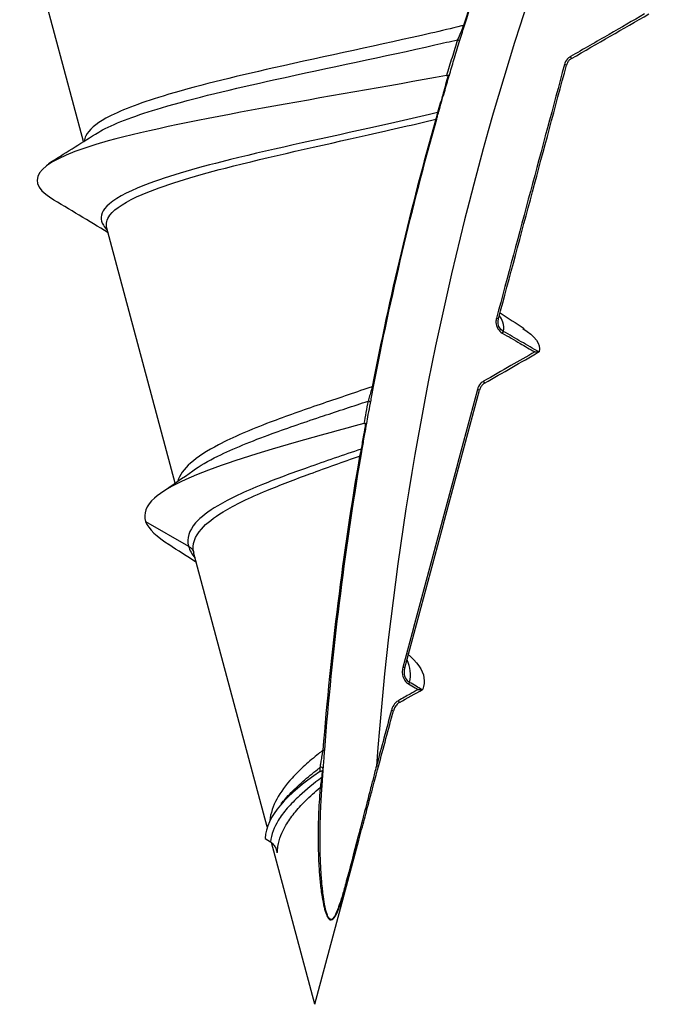
# Model space of a CAD drawing. Units: millimetres. Extents: x 63 to 183, y 90 to 185.
# Drawn here: x 165 to 168, y 145 to 149 of the extents above; entities that cross this region are included whole.
import ezdxf

# ---------------------------------------------------------------- set-up
doc = ezdxf.new("R2010")
doc.units = ezdxf.units.MM
doc.layers.add('SuP-Sichtbare-Kanten', color=7, linetype='Continuous', lineweight=25)
doc.layers.add('SuP-Sichtbare-tangentiale-Kanten', color=7, linetype='Continuous', lineweight=25)

msp = doc.modelspace()

# ---------------------------------------------------------------- linework, layer by layer
at = {"layer": 'SuP-Sichtbare-Kanten'}
for p, q in [((165.6799, 148.5933), (165.3774, 149.7222)), ((166.113, 146.9771), (165.7896, 148.1839)), ((166.5487, 145.3509), (166.2021, 146.6445)), ((166.5387, 145.2957), (166.5641, 145.2798)), ((166.7737, 144.511), (166.5686, 145.2767)), ((166.7737, 144.511), (166.9818, 145.2875))]:
    msp.add_line(p, q, dxfattribs=at)
for centre, radius, start, end in [((-229.1265, 838.7139), 795.8794, 299.9314709, 299.9618589), ((59.532, 335.8517), 217.1839, 299.833643, 299.911878), ((156.5965, 164.838), 21.6576, 299.23717, 299.56939)]:
    msp.add_arc(centre, radius, start, end, dxfattribs=at)
for points, knots in [([(167.4818, 149.1424), (167.594, 149.5008), (167.7199, 149.8569), (167.8699, 150.2365), (167.8812, 150.2649), (167.8927, 150.2933)], [-0.226672, -0.226672, -0.226672, -0.226672, -0.113336, -0.113336, -0.1041435, -0.1041435, -0.1041435, -0.1041435]), ([(167.4575, 149.0639), (167.4591, 149.069), (167.461, 149.0753), (167.4667, 149.0939), (167.471, 149.1078), (167.4777, 149.1293), (167.4798, 149.1359), (167.4818, 149.1424)], [0, 0, 0, 0, 0.003020153, 0.003020153, 0.007852398, 0.007852398, 0.009914939, 0.009914939, 0.009914939, 0.009914939]), ([(167.4096, 148.9052), (167.417, 148.9299), (167.4243, 148.9547), (167.4403, 149.0076), (167.4488, 149.0358), (167.4575, 149.0639)], [0.0020773, 0.0020773, 0.0020773, 0.0020773, 0.01668728, 0.01668728, 0.03337456, 0.03337456, 0.03337456, 0.03337456]), ([(167.6428, 147.7547), (167.6964, 147.9548), (167.7501, 148.1549), (167.8573, 148.555), (167.9109, 148.7551), (167.9645, 148.9552)], [-0.1242785, -0.1242785, -0.1242785, -0.1242785, -0.0621392, -0.0621392, 0, 0, 0, 0]), ([(167.9885, 148.9866), (167.9862, 148.9853), (167.984, 148.9838), (167.9798, 148.9804), (167.9778, 148.9785), (167.9742, 148.9744), (167.9725, 148.9723), (167.9696, 148.9677), (167.9683, 148.9653), (167.9661, 148.9604), (167.9652, 148.9578), (167.9645, 148.9552)], [0, 0, 0, 0, 0.000970321, 0.000970321, 0.001940642, 0.001940642, 0.002910963, 0.002910963, 0.003881284, 0.003881284, 0.004851605, 0.004851605, 0.004851605, 0.004851605]), ([(167.3974, 148.906), (166.8366, 148.8028), (166.1708, 148.6995), (165.7964, 148.5963), (165.471, 148.5066), (165.3827, 148.4168), (165.5253, 148.3271)], [7.420854, 7.420854, 7.420854, 7.420854, 8.63703, 8.63703, 8.63703, 9.694146, 9.694146, 9.694146, 9.694146]), ([(167.3607, 148.736), (167.3691, 148.7656), (167.3779, 148.7963), (167.3943, 148.8532), (167.4019, 148.879), (167.4096, 148.9052)], [0, 0, 0, 0, 0.02123134, 0.02123134, 0.03844403, 0.03844403, 0.03844403, 0.03844403]), ([(167.3974, 148.906), (167.3989, 148.9063), (167.4004, 148.9064), (167.403, 148.9064), (167.4042, 148.9062), (167.4052, 148.906)], [0, 0, 0, 0, 0.000491063, 0.000491063, 0.001005027, 0.001005027, 0.001005027, 0.001005027]), ([(167.4096, 148.9052), (167.4096, 148.9052), (167.4096, 148.9052), (167.4096, 148.9051), (167.4089, 148.9051), (167.4071, 148.9055), (167.4062, 148.9057), (167.4052, 148.906)], [-0.001366746, -0.001366746, -0.001366746, -0.001366746, -0.001355494, -0.001355494, -0.00051097, -0.00051097, 0, 0, 0, 0]), ([(167.3503, 148.6993), (167.3519, 148.7048), (167.3534, 148.7101), (167.3573, 148.7241), (167.3594, 148.7316), (167.3607, 148.736)], [0, 0, 0, 0, 0.001721298, 0.001721298, 0.0048746, 0.0048746, 0.0048746, 0.0048746]), ([(167.0519, 147.4342), (167.0925, 147.6458), (167.1377, 147.8571), (167.2371, 148.2789), (167.2914, 148.4894), (167.3503, 148.6993)], [-0.1321813, -0.1321813, -0.1321813, -0.1321813, -0.0660907, -0.0660907, 0, 0, 0, 0]), ([(167.8143, 147.5981), (167.8143, 147.5981), (167.8144, 147.5981), (167.817, 147.5981), (167.8196, 147.5981), (167.8243, 147.598), (167.8265, 147.598), (167.83, 147.598), (167.8312, 147.598), (167.8328, 147.598), (167.8333, 147.598), (167.8337, 147.598)], [-0.001820548, -0.001820548, -0.001820548, -0.001820548, -0.001807682, -0.001807682, -0.001200044, -0.001200044, -0.000660915, -0.000660915, -0.000264851, -0.000264851, 0, 0, 0, 0]), ([(167.8348, 147.5985), (167.8348, 147.5982), (167.8345, 147.5981), (167.8339, 147.598), (167.8338, 147.598), (167.8337, 147.598)], [0, 0, 0, 0, 0.0003513498, 0.0003513498, 0.0004310057, 0.0004310057, 0.0004310057, 0.0004310057]), ([(167.0369, 147.3552), (167.0377, 147.3592), (167.0386, 147.3641), (167.0412, 147.3782), (167.0432, 147.3884), (167.0474, 147.4106), (167.0497, 147.4227), (167.0519, 147.4342)], [0, 0, 0, 0, 0.002138291, 0.002138291, 0.005559557, 0.005559557, 0.009160032, 0.009160032, 0.009160032, 0.009160032]), ([(167.2001, 146.1025), (167.2588, 146.3217), (167.3175, 146.5409), (167.435, 146.9793), (167.4938, 147.1984), (167.5525, 147.4176)], [-0.1361498, -0.1361498, -0.1361498, -0.1361498, -0.0680749, -0.0680749, 0, 0, 0, 0]), ([(167.5774, 147.4505), (167.575, 147.4491), (167.5727, 147.4475), (167.5683, 147.444), (167.5663, 147.442), (167.5626, 147.4378), (167.5608, 147.4355), (167.5578, 147.4307), (167.5565, 147.4282), (167.5542, 147.4231), (167.5532, 147.4204), (167.5525, 147.4176)], [0, 0, 0, 0, 0.001004419, 0.001004419, 0.002008838, 0.002008838, 0.003013257, 0.003013257, 0.004017676, 0.004017676, 0.005022095, 0.005022095, 0.005022095, 0.005022095]), ([(167.0193, 147.259), (167.0218, 147.2731), (167.0244, 147.2872), (167.0302, 147.3192), (167.0335, 147.3371), (167.0369, 147.3552)], [0.00192367, 0.00192367, 0.00192367, 0.00192367, 0.00962027, 0.00962027, 0.01924054, 0.01924054, 0.01924054, 0.01924054]), ([(167.0061, 147.2586), (166.572, 147.1413), (166.1434, 147.0239), (166.0154, 146.9066), (165.9751, 146.8696), (165.9614, 146.8327), (165.9734, 146.7957)], [13.890213, 13.890213, 13.890213, 13.890213, 15.272606, 15.272606, 15.272606, 15.707963, 15.707963, 15.707963, 15.707963]), ([(166.9992, 147.1451), (167.0029, 147.1666), (167.0067, 147.1885), (167.0135, 147.2267), (167.0164, 147.2428), (167.0193, 147.259)], [0, 0, 0, 0, 0.01441217, 0.01441217, 0.02472756, 0.02472756, 0.02472756, 0.02472756]), ([(167.0061, 147.2586), (167.0074, 147.2589), (167.0087, 147.2592), (167.0113, 147.2594), (167.0126, 147.2594), (167.0137, 147.2592)], [0, 0, 0, 0, 0.0003973626, 0.0003973626, 0.0008795184, 0.0008795184, 0.0008795184, 0.0008795184]), ([(167.0193, 147.259), (167.0193, 147.259), (167.0193, 147.259), (167.0192, 147.2589), (167.019, 147.2588), (167.018, 147.2588), (167.0173, 147.2588), (167.0155, 147.259), (167.0146, 147.2591), (167.0137, 147.2592)], [-0.001513312, -0.001513312, -0.001513312, -0.001513312, -0.001500041, -0.001500041, -0.000912721, -0.000912721, -0.00038899, -0.00038899, 0, 0, 0, 0]), ([(166.9926, 147.1063), (166.9937, 147.113), (166.9948, 147.1194), (166.9972, 147.1336), (166.9984, 147.1407), (166.9992, 147.1451)], [0, 0, 0, 0, 0.0020642, 0.0020642, 0.005063751, 0.005063751, 0.005063751, 0.005063751]), ([(166.8206, 145.7148), (166.8386, 145.947), (166.862, 146.1792), (166.9193, 146.643), (166.9532, 146.8748), (166.9926, 147.1063)], [-0.1444765, -0.1444765, -0.1444765, -0.1444765, -0.0722383, -0.0722383, 0, 0, 0, 0]), ([(167.2123, 146.1694), (167.2577, 146.1313), (167.2853, 146.0932), (167.2901, 146.0551), (167.2924, 146.0375), (167.2906, 146.0199), (167.2851, 146.0024)], [2.4593353, 2.4593353, 2.4593353, 2.4593353, 2.9084931, 2.9084931, 2.9084931, 3.1155016, 3.1155016, 3.1155016, 3.1155016]), ([(167.2627, 146.0005), (167.2627, 146.0005), (167.2628, 146.0005), (167.2653, 146.0005), (167.2679, 146.0004), (167.2725, 146.0004), (167.2747, 146.0004), (167.2782, 146.0004), (167.2795, 146.0004), (167.2805, 146.0004)], [-0.001550301, -0.001550301, -0.001550301, -0.001550301, -0.001536503, -0.001536503, -0.000941681, -0.000941681, -0.000408115, -0.000408115, 0, 0, 0, 0]), ([(167.2851, 146.0024), (167.285, 146.0018), (167.2846, 146.0014), (167.2833, 146.0007), (167.2823, 146.0004), (167.281, 146.0004), (167.2807, 146.0004), (167.2805, 146.0004)], [0, 0, 0, 0, 0.0003747, 0.0003747, 0.0008589974, 0.0008589974, 0.0009634835, 0.0009634835, 0.0009634835, 0.0009634835]), ([(167.1746, 145.9394), (167.1718, 145.9378), (167.1691, 145.936), (167.1641, 145.9318), (167.1618, 145.9295), (167.1575, 145.9244), (167.1555, 145.9217), (167.152, 145.916), (167.1505, 145.913), (167.1478, 145.9068), (167.1467, 145.9036), (167.1459, 145.9003)], [0, 0, 0, 0, 0.001156376, 0.001156376, 0.002312753, 0.002312753, 0.003469129, 0.003469129, 0.004625506, 0.004625506, 0.005781882, 0.005781882, 0.005781882, 0.005781882]), ([(167.0752, 145.6367), (167.087, 145.6806), (167.0987, 145.7246), (167.1223, 145.8124), (167.1341, 145.8564), (167.1458, 145.9003)], [-0.02728821, -0.02728821, -0.02728821, -0.02728821, -0.0136441, -0.0136441, 0, 0, 0, 0]), ([(166.8137, 145.6236), (166.8139, 145.6262), (166.8141, 145.6293), (166.8148, 145.6382), (166.8152, 145.6446), (166.8164, 145.66), (166.8171, 145.6693), (166.8187, 145.6907), (166.8196, 145.703), (166.8206, 145.7148)], [0, 0, 0, 0, 0.00136066, 0.00136066, 0.00353772, 0.00353772, 0.0063679, 0.0063679, 0.01004208, 0.01004208, 0.01004208, 0.01004208]), ([(166.7967, 145.6116), (166.7976, 145.6122), (166.7986, 145.6127), (166.8008, 145.6138), (166.8021, 145.6142), (166.8048, 145.615), (166.8062, 145.6153), (166.8078, 145.6154), (166.8081, 145.6154), (166.8084, 145.6154)], [0, 0, 0, 0, 0.000332177, 0.000332177, 0.000745858, 0.000745858, 0.001290836, 0.001290836, 0.001425738, 0.001425738, 0.001425738, 0.001425738]), ([(166.8132, 145.6158), (166.8132, 145.6158), (166.8132, 145.6158), (166.8131, 145.6156), (166.8124, 145.6154), (166.8103, 145.6153), (166.8094, 145.6153), (166.8084, 145.6154)], [-0.001352542, -0.001352542, -0.001352542, -0.001352542, -0.001338868, -0.001338868, -0.000469755, -0.000469755, 0, 0, 0, 0]), ([(166.8114, 145.5915), (166.8118, 145.5973), (166.8123, 145.6031), (166.8128, 145.6112), (166.813, 145.6135), (166.8132, 145.6158)], [0, 0, 0, 0, 0.003718147, 0.003718147, 0.005146718, 0.005146718, 0.005146718, 0.005146718]), ([(166.9818, 145.2875), (166.9909, 145.3213), (167, 145.3554), (167.0169, 145.4188), (167.0247, 145.448), (167.0382, 145.4985), (167.0438, 145.5196), (167.0533, 145.555), (167.0571, 145.5693), (167.065, 145.5986), (167.069, 145.6136), (167.0752, 145.6367)], [0.10314985, 0.10314985, 0.10314985, 0.10314985, 0.1103434, 0.1103434, 0.11753694, 0.11753694, 0.12473048, 0.12473048, 0.13192403, 0.13192403, 0.13911757, 0.13911757, 0.13911757, 0.13911757]), ([(166.8079, 145.5396), (166.8086, 145.5501), (166.8093, 145.5603), (166.8105, 145.5784), (166.8111, 145.5864), (166.8114, 145.5915)], [0, 0, 0, 0, 0.003273978, 0.003273978, 0.006547955, 0.006547955, 0.006547955, 0.006547955]), ([(166.8044, 145.4852), (166.805, 145.4943), (166.8055, 145.5034), (166.8067, 145.5215), (166.8073, 145.5306), (166.8079, 145.5396)], [-0.005638125, -0.005638125, -0.005638125, -0.005638125, -0.002819063, -0.002819063, 0, 0, 0, 0]), ([(166.5641, 145.2798), (166.5697, 145.2764), (166.5745, 145.2717), (166.5826, 145.2612), (166.5861, 145.2554), (166.592, 145.2426), (166.5944, 145.2354), (166.5962, 145.2282)], [0, 0, 0, 0, 0.00206299, 0.00206299, 0.004098429, 0.004098429, 0.006338836, 0.006338836, 0.006338836, 0.006338836])]:
    msp.add_open_spline(points, degree=3, knots=knots, dxfattribs=at)
for points in [[(165.5143, 148.4899), (165.5884, 148.5358), (165.6623, 148.582), (165.7358, 148.6287)], [(165.7954, 148.1623), (165.7048, 148.2177), (165.6138, 148.2725), (165.5226, 148.3271)], [(167.6423, 147.7528), (167.6425, 147.7534), (167.6427, 147.7541), (167.6428, 147.7547)], [(167.6503, 147.7825), (167.688, 147.7579), (167.7258, 147.7334), (167.7638, 147.7091)], [(167.7572, 147.7091), (167.817, 147.6723), (167.8451, 147.6354), (167.8348, 147.5985)], [(166.0543, 146.9369), (166.1021, 146.9694), (166.1496, 147.0023), (166.1964, 147.0358)], [(165.9734, 146.7957), (165.9867, 146.7592), (166.0267, 146.7228), (166.085, 146.6863)], [(166.2136, 146.6016), (166.1701, 146.6302), (166.1263, 146.6584), (166.0823, 146.6863)], [(167.1994, 146.1), (167.1996, 146.1009), (167.1998, 146.1017), (167.2001, 146.1025)], [(166.7967, 145.6116), (166.6419, 145.5063), (166.5436, 145.401), (166.5387, 145.2957)], [(166.8132, 145.6158), (166.8133, 145.6184), (166.8135, 145.621), (166.8137, 145.6236)], [(166.6143, 145.4602), (166.6189, 145.4655), (166.6235, 145.4707), (166.628, 145.476)]]:
    msp.add_open_spline(points, degree=3, dxfattribs=at)
at = {"layer": 'SuP-Sichtbare-tangentiale-Kanten'}
for p, q in [((167.9645, 148.9552), (167.9548, 148.9577)), ((167.9885, 148.9866), (167.9835, 148.9953)), ((167.6428, 147.7547), (167.6332, 147.7573)), ((167.6657, 147.6953), (167.6609, 147.687)), ((167.5774, 147.4505), (167.5725, 147.4592)), ((167.5525, 147.4176), (167.5428, 147.4202)), ((165.9734, 146.7957), (166.1764, 146.6785)), ((166.1764, 146.6785), (166.1765, 146.6785)), ((167.2001, 146.1025), (167.1904, 146.1051)), ((167.2215, 146.0345), (167.2171, 146.0271)), ((167.1746, 145.9394), (167.1697, 145.9481)), ((167.1459, 145.9003), (167.1362, 145.9029)), ((167.0752, 145.6367), (167.0655, 145.6393))]:
    msp.add_line(p, q, dxfattribs=at)
msp.add_arc((182.2737, 144.511), 15.25, 154.7624, 175.7571, dxfattribs=at)
for centre, major_axis, ratio, start_param, end_param in [((167.4723, 149.1454), (0.00954, -0.00299), 0.10411, 5.356204, 6.283185), ((167.4479, 149.0668), (0.00956, -0.00294), 0.84837, 0, 1.73432), ((167.351, 148.7387), (0.00962, -0.00273), 0.900295, 5.358785, 6.283185), ((167.3407, 148.702), (0.00963, -0.0027), 0.138456, 5.287387, 6.283185), ((167.0421, 147.4361), (0.00982, -0.00189), 0.206272, 5.099922, 6.283185), ((167.0271, 147.357), (0.00983, -0.00183), 0.818931, 0, 1.869055), ((166.9893, 147.1468), (0.00985, -0.0017), 0.891322, 5.253497, 6.283185), ((166.9827, 147.108), (0.00986, -0.00167), 0.218375, 5.052535, 6.283185), ((166.8106, 145.7156), (0.00997, -0.00078), 0.251446, 4.846474, 6.283185), ((166.8037, 145.6244), (0.00997, -0.00072), 0.825249, 0, 2.2592), ((166.8015, 145.5922), (0.00998, -0.0007), 0.883242, 5.342345, 6.283185), ((166.7979, 145.5403), (0.00998, -0.00066), 0.25381, 4.817587, 6.283185), ((166.7944, 145.4859), (0.00998, -0.00063), 0.254474, 4.808219, 6.283185)]:
    msp.add_ellipse(centre, major_axis=major_axis, ratio=ratio, start_param=start_param, end_param=end_param, dxfattribs=at)
for points, knots in [([(167.8908, 150.2955), (167.8792, 150.2667), (167.8676, 150.2379), (167.7169, 149.8578), (167.5905, 149.5014), (167.4778, 149.1428)], [0.1040284, 0.1040284, 0.1040284, 0.1040284, 0.113336, 0.113336, 0.226672, 0.226672, 0.226672, 0.226672]), ([(168.3342, 149.1973), (168.2783, 149.1651), (168.2224, 149.1329), (168.1055, 149.0656), (168.0445, 149.0304), (167.9835, 148.9953)], [0.00176498, 0.00176498, 0.00176498, 0.00176498, 0.0211142, 0.0211142, 0.04222839, 0.04222839, 0.04222839, 0.04222839]), ([(167.4778, 149.1428), (167.4743, 149.142), (167.4709, 149.1411), (167.4674, 149.1403), (167.4209, 149.1289), (167.3725, 149.1174), (167.0902, 149.0522), (166.8262, 148.9976), (166.3857, 148.8982), (166.2031, 148.8537), (165.9421, 148.774), (165.8495, 148.7389), (165.7362, 148.6762), (165.7039, 148.6486), (165.6861, 148.6124), (165.6837, 148.6038), (165.6831, 148.5953)], [-0.6053362, -0.6053362, -0.6053362, -0.6053362, -0.6040521, -0.6040521, -0.6040521, -0.5868331, -0.5868331, -0.506288, -0.506288, -0.4427332, -0.4427332, -0.3938449, -0.3938449, -0.3562385, -0.3562385, -0.3447558, -0.3447558, -0.3447558, -0.3447558]), ([(167.4778, 149.1428), (167.4757, 149.1373), (167.4735, 149.1317), (167.4661, 149.1133), (167.461, 149.1014), (167.4537, 149.0853), (167.4511, 149.0798), (167.4488, 149.0753)], [-0.009914939, -0.009914939, -0.009914939, -0.009914939, -0.007852398, -0.007852398, -0.003020153, -0.003020153, 0, 0, 0, 0]), ([(165.7358, 148.6287), (165.7461, 148.6352), (165.7574, 148.6418), (165.8365, 148.6837), (165.9323, 148.7188), (166.2009, 148.7985), (166.388, 148.8429), (166.8378, 148.9423), (167.1064, 148.9969), (167.3787, 149.0589), (167.4142, 149.0671), (167.4488, 149.0753)], [0.3848474, 0.3848474, 0.3848474, 0.3848474, 0.3938449, 0.3938449, 0.4427332, 0.4427332, 0.506288, 0.506288, 0.5868331, 0.5868331, 0.5992213, 0.5992213, 0.5992213, 0.5992213]), ([(167.4488, 149.0753), (167.4401, 149.0472), (167.4314, 149.019), (167.4143, 148.9625), (167.4058, 148.9343), (167.3974, 148.906)], [-0.03337456, -0.03337456, -0.03337456, -0.03337456, -0.01668728, -0.01668728, 0, 0, 0, 0]), ([(167.9548, 148.9577), (167.9012, 148.7577), (167.8476, 148.5576), (167.7404, 148.1575), (167.6868, 147.9574), (167.6332, 147.7573)], [0, 0, 0, 0, 0.0621392, 0.0621392, 0.1242785, 0.1242785, 0.1242785, 0.1242785]), ([(167.9835, 148.9953), (167.9783, 148.9923), (167.9736, 148.9885), (167.9625, 148.9767), (167.9575, 148.9676), (167.9548, 148.9577)], [0, 0, 0, 0, 0.001807171, 0.001807171, 0.004851605, 0.004851605, 0.004851605, 0.004851605]), ([(167.4052, 148.906), (167.3969, 148.8776), (167.3887, 148.8495), (167.3718, 148.7905), (167.3631, 148.7598), (167.3549, 148.7302)], [-0.03987655, -0.03987655, -0.03987655, -0.03987655, -0.02123134, -0.02123134, 0, 0, 0, 0]), ([(167.3549, 148.7302), (167.2512, 148.7053), (167.1393, 148.6803), (166.7907, 148.6036), (166.5446, 148.5512), (166.173, 148.457), (166.0332, 148.4154), (165.8568, 148.3407), (165.8038, 148.3079), (165.7603, 148.2491), (165.7582, 148.2233), (165.778, 148.1889), (165.7845, 148.1805), (165.7927, 148.1722)], [0.0013517, 0.0013517, 0.0013517, 0.0013517, 0.0378256, 0.0378256, 0.112055, 0.112055, 0.1691545, 0.1691545, 0.2130773, 0.2130773, 0.246864, 0.246864, 0.2576534, 0.2576534, 0.2576534, 0.2576534]), ([(167.3549, 148.7302), (167.3542, 148.7266), (167.3525, 148.7204), (167.3487, 148.7086), (167.3472, 148.7041), (167.3456, 148.6994)], [-0.0048746, -0.0048746, -0.0048746, -0.0048746, -0.001721298, -0.001721298, 0, 0, 0, 0]), ([(165.7896, 148.1839), (165.7841, 148.2044), (165.7891, 148.2247), (165.829, 148.2782), (165.8816, 148.311), (166.0555, 148.3856), (166.1929, 148.4272), (166.5572, 148.5214), (166.798, 148.5737), (167.1374, 148.6501), (167.2454, 148.6749), (167.3456, 148.6994)], [-0.2397721, -0.2397721, -0.2397721, -0.2397721, -0.2130773, -0.2130773, -0.1691545, -0.1691545, -0.112055, -0.112055, -0.0378256, -0.0378256, -0.0017937, -0.0017937, -0.0017937, -0.0017937]), ([(167.3456, 148.6994), (167.2864, 148.4894), (167.2318, 148.2787), (167.1318, 147.8566), (167.0863, 147.6452), (167.0454, 147.4335)], [0, 0, 0, 0, 0.0660907, 0.0660907, 0.1321813, 0.1321813, 0.1321813, 0.1321813]), ([(167.6332, 147.7573), (167.6315, 147.751), (167.6307, 147.7444), (167.6314, 147.7274), (167.6344, 147.717), (167.6449, 147.6994), (167.6522, 147.692), (167.6609, 147.687)], [0, 0, 0, 0, 0.001963588, 0.001963588, 0.00510533, 0.00510533, 0.008123904, 0.008123904, 0.008123904, 0.008123904]), ([(167.6657, 147.6953), (167.6585, 147.6995), (167.6524, 147.7057), (167.6437, 147.7206), (167.6412, 147.7294), (167.6408, 147.7431), (167.6413, 147.748), (167.6423, 147.7528)], [-0.008123904, -0.008123904, -0.008123904, -0.008123904, -0.00510533, -0.00510533, -0.001963588, -0.001963588, -0.0002359, -0.0002359, -0.0002359, -0.0002359]), ([(167.6657, 147.6953), (167.6693, 147.71), (167.6685, 147.7247), (167.6601, 147.7495), (167.6544, 147.7597), (167.6467, 147.7699)], [0.00078186, 0.00078186, 0.00078186, 0.00078186, 0.01696772, 0.01696772, 0.02832393, 0.02832393, 0.02832393, 0.02832393]), ([(167.8337, 147.598), (167.8059, 147.6142), (167.778, 147.6303), (167.722, 147.6627), (167.6939, 147.679), (167.6657, 147.6953)], [-0.01941194, -0.01941194, -0.01941194, -0.01941194, -0.00975465, -0.00975465, 0, 0, 0, 0]), ([(167.6609, 147.687), (167.689, 147.6707), (167.7172, 147.6544), (167.7683, 147.6247), (167.7913, 147.6114), (167.8143, 147.5981)], [0, 0, 0, 0, 0.00975465, 0.00975465, 0.01772871, 0.01772871, 0.01772871, 0.01772871]), ([(167.8143, 147.5981), (167.7766, 147.5764), (167.7389, 147.5547), (167.6583, 147.5084), (167.6154, 147.4838), (167.5725, 147.4592)], [0.00180506, 0.00180506, 0.00180506, 0.00180506, 0.01484675, 0.01484675, 0.02969351, 0.02969351, 0.02969351, 0.02969351]), ([(167.5725, 147.4592), (167.5672, 147.4562), (167.5624, 147.4524), (167.5509, 147.4402), (167.5456, 147.4306), (167.5428, 147.4202)], [0, 0, 0, 0, 0.001808793, 0.001808793, 0.005022095, 0.005022095, 0.005022095, 0.005022095]), ([(167.0454, 147.4335), (167.0416, 147.4322), (167.0378, 147.4309), (167.034, 147.4296), (166.9571, 147.4032), (166.8773, 147.3764), (166.7176, 147.3217), (166.6378, 147.2936), (166.5165, 147.2475), (166.4718, 147.2296), (166.4301, 147.2115), (166.3898, 147.1941), (166.3523, 147.1765), (166.2641, 147.1303), (166.2192, 147.1015), (166.1542, 147.0439), (166.1336, 147.015), (166.1255, 146.9858)], [-0.1579862, -0.1579862, -0.1579862, -0.1579862, -0.1566696, -0.1566696, -0.1566696, -0.1301904, -0.1301904, -0.1030877, -0.1030877, -0.0861485, -0.0861485, -0.0861485, -0.0697521, -0.0697521, -0.0435178, -0.0435178, -0.0179511, -0.0179511, -0.0179511, -0.0179511]), ([(167.0454, 147.4335), (167.0428, 147.4236), (167.0399, 147.4132), (167.0344, 147.3941), (167.0318, 147.3853), (167.0281, 147.373), (167.0268, 147.3687), (167.0256, 147.3652)], [-0.009160032, -0.009160032, -0.009160032, -0.009160032, -0.005559557, -0.005559557, -0.002138291, -0.002138291, 0, 0, 0, 0]), ([(167.5428, 147.4202), (167.4841, 147.201), (167.4254, 146.9818), (167.3079, 146.5435), (167.2491, 146.3243), (167.1904, 146.1051)], [0, 0, 0, 0, 0.0680749, 0.0680749, 0.1361498, 0.1361498, 0.1361498, 0.1361498]), ([(166.1964, 147.0358), (166.229, 147.0591), (166.2691, 147.0822), (166.351, 147.1227), (166.3905, 147.1403), (166.4327, 147.1577), (166.4763, 147.1757), (166.5228, 147.1936), (166.6489, 147.2397), (166.7314, 147.2677), (166.8853, 147.3189), (166.9565, 147.3422), (167.0256, 147.3652)], [0.0486458, 0.0486458, 0.0486458, 0.0486458, 0.0697521, 0.0697521, 0.0861485, 0.0861485, 0.0861485, 0.1030877, 0.1030877, 0.1301904, 0.1301904, 0.1532557, 0.1532557, 0.1532557, 0.1532557]), ([(167.0256, 147.3652), (167.0223, 147.3472), (167.019, 147.3293), (167.0125, 147.2937), (167.0093, 147.2761), (167.0061, 147.2586)], [-0.01924054, -0.01924054, -0.01924054, -0.01924054, -0.00962027, -0.00962027, 0, 0, 0, 0]), ([(167.0137, 147.2592), (167.0105, 147.2407), (167.0073, 147.2223), (167.0003, 147.1818), (166.9967, 147.1599), (166.9931, 147.1384)], [-0.02620069, -0.02620069, -0.02620069, -0.02620069, -0.01441217, -0.01441217, 0, 0, 0, 0]), ([(166.9931, 147.1384), (166.9095, 147.1094), (166.8226, 147.08), (166.6642, 147.0241), (166.5923, 146.9977), (166.4847, 146.9541), (166.4455, 146.9372), (166.4095, 146.9202), (166.3748, 146.9037), (166.3429, 146.8871), (166.2696, 146.8436), (166.2338, 146.8164), (166.1781, 146.7528), (166.1664, 146.716), (166.1764, 146.6785)], [0.0010983, 0.0010983, 0.0010983, 0.0010983, 0.0289893, 0.0289893, 0.0533691, 0.0533691, 0.0686065, 0.0686065, 0.0686065, 0.0833215, 0.0833215, 0.1068656, 0.1068656, 0.1376178, 0.1376178, 0.1376178, 0.1376178]), ([(166.9931, 147.1384), (166.9925, 147.1347), (166.9912, 147.1287), (166.9884, 147.1166), (166.987, 147.1111), (166.9856, 147.1054)], [-0.005063751, -0.005063751, -0.005063751, -0.005063751, -0.0020642, -0.0020642, 0, 0, 0, 0]), ([(166.2008, 146.6498), (166.2008, 146.6499), (166.2008, 146.6499), (166.2008, 146.65), (166.1928, 146.6874), (166.2054, 146.7241), (166.2612, 146.7876), (166.2964, 146.8148), (166.3681, 146.8583), (166.3992, 146.8749), (166.433, 146.8913), (166.468, 146.9083), (166.5059, 146.9252), (166.6101, 146.9687), (166.6797, 146.9951), (166.8287, 147.0497), (166.9086, 147.0777), (166.9856, 147.1054)], [-0.1376571, -0.1376571, -0.1376571, -0.1376571, -0.1376178, -0.1376178, -0.1376178, -0.1068656, -0.1068656, -0.0833215, -0.0833215, -0.0686065, -0.0686065, -0.0686065, -0.0533691, -0.0533691, -0.0289893, -0.0289893, -0.0023568, -0.0023568, -0.0023568, -0.0023568]), ([(166.9856, 147.1054), (166.946, 146.8738), (166.9118, 146.6418), (166.8538, 146.1776), (166.8302, 145.9454), (166.8117, 145.713)], [0, 0, 0, 0, 0.0722383, 0.0722383, 0.1444765, 0.1444765, 0.1444765, 0.1444765]), ([(167.1904, 146.1051), (167.1883, 146.0972), (167.1873, 146.089), (167.1882, 146.0677), (167.192, 146.0546), (167.2041, 146.037), (167.2101, 146.0312), (167.2171, 146.0271)], [0, 0, 0, 0, 0.002462398, 0.002462398, 0.006402236, 0.006402236, 0.008845974, 0.008845974, 0.008845974, 0.008845974]), ([(167.2215, 146.0345), (167.2157, 146.038), (167.2107, 146.043), (167.2008, 146.0582), (167.1978, 146.0697), (167.1974, 146.0875), (167.198, 146.0938), (167.1994, 146.1)], [-0.008845974, -0.008845974, -0.008845974, -0.008845974, -0.006402236, -0.006402236, -0.002462398, -0.002462398, -0.000293629, -0.000293629, -0.000293629, -0.000293629]), ([(167.2171, 146.0271), (167.2275, 146.021), (167.2379, 146.015), (167.2531, 146.0061), (167.2579, 146.0033), (167.2627, 146.0005)], [0, 0, 0, 0, 0.003603125, 0.003603125, 0.005275639, 0.005275639, 0.005275639, 0.005275639]), ([(167.2805, 146.0004), (167.2712, 146.0057), (167.2619, 146.0111), (167.2423, 146.0225), (167.2319, 146.0285), (167.2215, 146.0345)], [-0.00681855, -0.00681855, -0.00681855, -0.00681855, -0.003603125, -0.003603125, 0, 0, 0, 0]), ([(167.2627, 146.0005), (167.2502, 145.9934), (167.2377, 145.9863), (167.2067, 145.9689), (167.1882, 145.9585), (167.1697, 145.9481)], [0.00204504, 0.00204504, 0.00204504, 0.00204504, 0.0063573, 0.0063573, 0.0127146, 0.0127146, 0.0127146, 0.0127146]), ([(167.1697, 145.9481), (167.1646, 145.9453), (167.1599, 145.9416), (167.1491, 145.9308), (167.1439, 145.9228), (167.1385, 145.9106), (167.1372, 145.9068), (167.1362, 145.9029)], [0, 0, 0, 0, 0.001760761, 0.001760761, 0.004577979, 0.004577979, 0.005781882, 0.005781882, 0.005781882, 0.005781882]), ([(167.1362, 145.9029), (167.1244, 145.8589), (167.1126, 145.815), (167.0891, 145.7272), (167.0773, 145.6832), (167.0655, 145.6393)], [0, 0, 0, 0, 0.0136441, 0.0136441, 0.02728821, 0.02728821, 0.02728821, 0.02728821]), ([(166.8117, 145.713), (166.805, 145.7076), (166.7983, 145.7022), (166.7917, 145.6968), (166.7806, 145.6877), (166.7696, 145.6786), (166.7481, 145.6602), (166.7376, 145.651), (166.7273, 145.6417), (166.7056, 145.622), (166.6852, 145.602), (166.6369, 145.5494), (166.6119, 145.5163), (166.5759, 145.4493), (166.5645, 145.4153), (166.5604, 145.3806)], [-0.05997113, -0.05997113, -0.05997113, -0.05997113, -0.05714428, -0.05714428, -0.05714428, -0.05241495, -0.05241495, -0.04768562, -0.04768562, -0.04768562, -0.03768042, -0.03768042, -0.02167211, -0.02167211, -0.00599892, -0.00599892, -0.00599892, -0.00599892]), ([(166.8117, 145.713), (166.8098, 145.7024), (166.8078, 145.6913), (166.8044, 145.6719), (166.8029, 145.6636), (166.8007, 145.6497), (166.7997, 145.644), (166.7986, 145.6361), (166.7982, 145.6334), (166.7979, 145.6312)], [-0.01004208, -0.01004208, -0.01004208, -0.01004208, -0.0063679, -0.0063679, -0.00353772, -0.00353772, -0.00136066, -0.00136066, 0, 0, 0, 0]), ([(166.628, 145.476), (166.6451, 145.4962), (166.6642, 145.5162), (166.7061, 145.5558), (166.7288, 145.5756), (166.7525, 145.595), (166.7637, 145.6043), (166.7752, 145.6134), (166.7904, 145.6254), (166.7942, 145.6283), (166.7979, 145.6312)], [0.02783767, 0.02783767, 0.02783767, 0.02783767, 0.03768042, 0.03768042, 0.04768562, 0.04768562, 0.04768562, 0.05241495, 0.05241495, 0.0539208, 0.0539208, 0.0539208, 0.0539208]), ([(166.7979, 145.6312), (166.7977, 145.6279), (166.7975, 145.6246), (166.7971, 145.6181), (166.7969, 145.6148), (166.7967, 145.6116)], [-0.003545796, -0.003545796, -0.003545796, -0.003545796, -0.001772898, -0.001772898, 0, 0, 0, 0]), ([(167.0655, 145.6393), (167.0582, 145.6113), (167.054, 145.595), (167.0448, 145.5597), (167.0399, 145.5409), (167.0269, 145.4909), (167.0189, 145.4599), (167.0003, 145.3882), (166.9898, 145.3476), (166.958, 145.225), (166.9372, 145.1452), (166.9156, 145.0668), (166.9099, 145.0469), (166.8995, 145.012), (166.8951, 144.9969), (166.8834, 144.964), (166.8797, 144.9539), (166.8705, 144.9332), (166.8651, 144.9233), (166.8542, 144.9117), (166.8476, 144.9106), (166.8374, 144.9226), (166.8342, 144.9303), (166.8279, 144.9487), (166.8251, 144.9602), (166.8193, 144.9882), (166.8167, 145.0046), (166.8113, 145.0434), (166.8089, 145.0657), (166.805, 145.11), (166.8034, 145.1321), (166.8004, 145.1864), (166.7993, 145.2192), (166.7982, 145.2881), (166.7983, 145.3238), (166.7999, 145.401), (166.8018, 145.4435), (166.8044, 145.4852)], [-0.1391176, -0.1391176, -0.1391176, -0.1391176, -0.1304227, -0.1304227, -0.1217279, -0.1217279, -0.113033, -0.113033, -0.1043382, -0.1043382, -0.0869485, -0.0869485, -0.0782536, -0.0782536, -0.0695588, -0.0695588, -0.0665277, -0.0665277, -0.0634965, -0.0634965, -0.0600619, -0.0600619, -0.0574343, -0.0574343, -0.0534949, -0.0534949, -0.0484886, -0.0484886, -0.0415551, -0.0415551, -0.0343919, -0.0343919, -0.0241545, -0.0241545, -0.0129941, -0.0129941, 0, 0, 0, 0]), ([(166.8084, 145.6154), (166.8081, 145.6109), (166.8079, 145.6064), (166.8074, 145.5961), (166.8071, 145.5904), (166.8068, 145.5846)], [-0.006543863, -0.006543863, -0.006543863, -0.006543863, -0.003718147, -0.003718147, 0, 0, 0, 0]), ([(166.8068, 145.5846), (166.7697, 145.5563), (166.7336, 145.5274), (166.68, 145.4782), (166.6604, 145.4585), (166.6431, 145.4384), (166.6269, 145.4196), (166.6128, 145.4005), (166.5812, 145.3484), (166.5685, 145.3146), (166.5641, 145.2798)], [0.00084708, 0.00084708, 0.00084708, 0.00084708, 0.01526603, 0.01526603, 0.02469951, 0.02469951, 0.02469951, 0.033502, 0.033502, 0.04838511, 0.04838511, 0.04838511, 0.04838511]), ([(166.8068, 145.5846), (166.8061, 145.58), (166.8049, 145.5728), (166.802, 145.5565), (166.8004, 145.5472), (166.7988, 145.5377)], [-0.006547955, -0.006547955, -0.006547955, -0.006547955, -0.003273978, -0.003273978, 0, 0, 0, 0]), ([(166.5962, 145.2282), (166.5967, 145.2383), (166.5978, 145.2484), (166.5995, 145.2584), (166.6053, 145.2927), (166.618, 145.326), (166.648, 145.3776), (166.6612, 145.3964), (166.6761, 145.415), (166.6921, 145.4349), (166.71, 145.4544), (166.7511, 145.4954), (166.7745, 145.5167), (166.7988, 145.5377)], [-0.05272583, -0.05272583, -0.05272583, -0.05272583, -0.04838511, -0.04838511, -0.04838511, -0.033502, -0.033502, -0.02469951, -0.02469951, -0.02469951, -0.01526603, -0.01526603, -0.00462863, -0.00462863, -0.00462863, -0.00462863]), ([(166.7988, 145.5377), (166.7982, 145.5286), (166.7976, 145.5196), (166.7964, 145.5014), (166.7958, 145.4923), (166.7952, 145.4833)], [0, 0, 0, 0, 0.002819063, 0.002819063, 0.005638125, 0.005638125, 0.005638125, 0.005638125]), ([(166.7952, 145.4833), (166.7925, 145.4415), (166.7907, 145.399), (166.7891, 145.3217), (166.7891, 145.286), (166.7905, 145.2171), (166.7919, 145.1842), (166.7954, 145.1299), (166.7972, 145.1077), (166.8018, 145.0634), (166.8045, 145.0411), (166.8108, 145.0023), (166.8139, 144.9859), (166.8207, 144.9579), (166.8239, 144.9463), (166.8314, 144.9279), (166.8351, 144.9202), (166.8469, 144.9082), (166.8545, 144.9093), (166.8667, 144.9209), (166.8726, 144.9308), (166.8826, 144.9515), (166.8865, 144.9616), (166.899, 144.9944), (166.9036, 145.0096), (166.9145, 145.0445), (166.9204, 145.0644), (166.9418, 145.1392), (166.9615, 145.2118), (166.9818, 145.2876)], [0, 0, 0, 0, 0.0129941, 0.0129941, 0.0241545, 0.0241545, 0.0343919, 0.0343919, 0.0415551, 0.0415551, 0.0484886, 0.0484886, 0.0534949, 0.0534949, 0.0574343, 0.0574343, 0.0600619, 0.0600619, 0.0634965, 0.0634965, 0.0665277, 0.0665277, 0.0695588, 0.0695588, 0.0782536, 0.0782536, 0.0869485, 0.0869485, 0.1031499, 0.1031499, 0.1031499, 0.1031499])]:
    msp.add_open_spline(points, degree=3, knots=knots, dxfattribs=at)
for points in [[(166.1765, 146.6785), (166.1825, 146.6756), (166.193, 146.6674), (166.1991, 146.6559), (166.2008, 146.6498)], [(166.1765, 146.6785), (166.1815, 146.6597), (166.1922, 146.6408), (166.2083, 146.6217)], [(166.2021, 146.6445), (166.2016, 146.6462), (166.2012, 146.648), (166.2008, 146.6498)], [(167.2215, 146.0345), (167.2305, 146.0709), (167.2267, 146.1064), (167.2104, 146.1412)]]:
    msp.add_open_spline(points, degree=3, dxfattribs=at)

doc.saveas('drawing.dxf')
